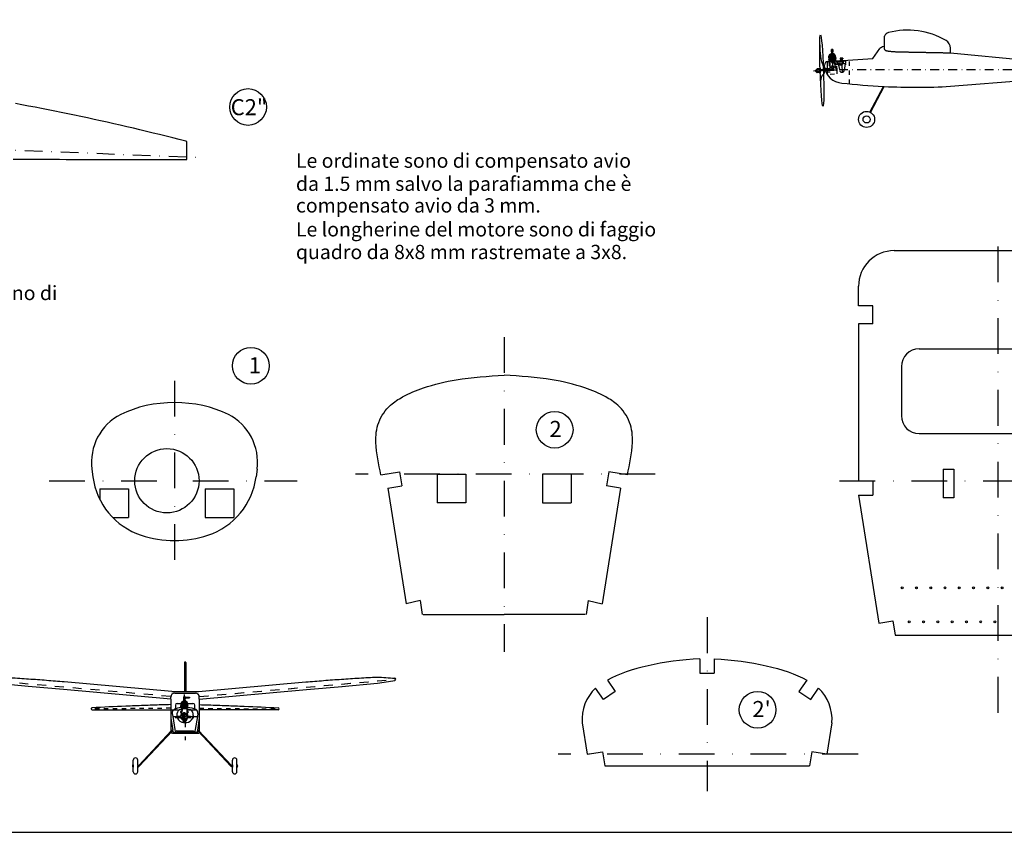
# Model space of a CAD drawing. Extents: x 362 to 2391, y 240 to 940.
# Drawn here: x 640 to 916, y 240 to 467 of the extents above; entities that cross this region are included whole.
import ezdxf

# ---------------------------------------------------------------- set-up
doc = ezdxf.new("R2010")
doc.units = 0
doc.linetypes.add('DASHDOT', pattern=[1, 0.5, -0.25, 0, -0.25])
doc.linetypes.add('HIDDEN', pattern=[0.25, 0.125, -0.125])
doc.layers.get('0').update_dxf_attribs({"linetype": 'CONTINUOUS'})
doc.layers.add('7', color=7, linetype='CONTINUOUS')
doc.layers.add('DISEGNO', color=7, linetype='CONTINUOUS')

msp = doc.modelspace()

# ---------------------------------------------------------------- hatches: boundary and pattern name
at = {"layer": 'DISEGNO'}
h = msp.add_hatch(dxfattribs=at)
h.set_pattern_fill('_U', color=1, scale=0.1, angle=92, style=0, pattern_type=0)
h.set_pattern_definition([(92, (862.24839, 440.47179), (-0.0999391, -0.00348995), [])])
h.paths.add_polyline_path([(870.623, 456.249), (870.616, 456.439), (870.216, 456.425), (870.223, 456.235)])
h.paths.add_polyline_path([(871.023, 456.263), (871.016, 456.453), (870.616, 456.439), (870.623, 456.249)])

# ---------------------------------------------------------------- linework, layer by layer
at = {"color": 1}
for p, q in [((882.665, 459.009), (882.665, 462.635)), ((879.397, 456.387), (881.354, 459.115)), ((882.512, 459.698), (882.424, 459.698)), ((882.662, 459.698), (882.512, 459.698)), ((901.112, 457.955), (932.051, 454.958)), ((901.134, 457.973), (901.134, 459.229)), ((866.662, 451.795), (866.662, 455.527)), ((866.812, 455.547), (879.397, 456.387)), ((865.812, 453.98), (865.812, 454.51)), ((901.112, 448.565), (945.155, 452.089)), ((878.587, 441.34), (882.365, 448.527)), ((878.765, 441.248), (882.585, 448.516)), ((757.363, 339.899), (765.363, 339.899)), ((794.863, 339.899), (786.863, 339.899)), ((899.061, 341.283), (902.061, 341.283)), ((887.342, 308.049), (887.363, 307.948)), ((891.342, 308.049), (891.363, 307.948)), ((895.342, 308.049), (895.363, 307.948)), ((899.342, 308.049), (899.363, 307.948)), ((903.342, 308.049), (903.363, 307.948)), ((907.342, 308.049), (907.363, 307.948)), ((911.342, 308.049), (911.363, 307.948)), ((915.342, 308.049), (915.363, 307.948)), ((686.723, 287.302), (686.723, 287.302)), ((642.809, 280.401), (632.779, 281.354)), ((682.995, 279.057), (652.885, 281.691)), ((690.451, 279.057), (720.561, 281.691)), ((730.637, 280.401), (740.667, 281.354)), ((652.697, 279.536), (642.735, 280.408)), ((682.723, 276.909), (652.697, 279.536)), ((682.995, 279.057), (690.451, 279.057)), ((690.723, 276.909), (720.749, 279.536)), ((720.749, 279.536), (730.711, 280.408)), ((682.723, 276.902), (682.723, 277.452)), ((682.723, 276.909), (682.723, 271.595)), ((683.823, 278.552), (689.623, 278.552)), ((690.723, 276.902), (690.723, 277.452)), ((690.723, 276.902), (690.723, 271.602)), ((660.385, 274.176), (660.385, 274.162)), ((660.685, 273.862), (682.723, 273.862)), ((684.023, 275.202), (684.023, 274.156)), ((684.523, 275.702), (688.923, 275.702)), ((689.423, 274.156), (689.423, 275.202)), ((712.761, 273.862), (690.723, 273.862)), ((713.061, 274.176), (713.061, 274.162)), ((682.723, 271.595), (683.261, 268.201)), ((682.723, 271.595), (682.723, 267.808)), ((683.128, 272.869), (683.268, 271.986)), ((683.268, 271.986), (683.879, 268.351)), ((684.409, 272.326), (684.437, 272.113)), ((689.037, 272.326), (689.009, 272.113)), ((690.178, 271.986), (689.568, 268.351)), ((690.318, 272.869), (690.178, 271.986)), ((690.721, 271.583), (690.186, 268.201)), ((690.723, 271.595), (690.723, 267.808)), ((682.974, 268.074), (673.751, 258.303)), ((683.091, 267.905), (673.866, 258.134)), ((683.292, 268.001), (683.371, 267.506)), ((683.292, 268.001), (683.34, 267.699)), ((683.371, 267.506), (683.864, 267.584)), ((683.864, 267.584), (689.582, 267.584)), ((683.879, 268.351), (683.959, 267.848)), ((684.445, 267.972), (683.959, 267.848)), ((684.445, 267.972), (689.001, 267.972)), ((689.001, 267.972), (689.487, 267.848)), ((689.568, 268.351), (689.487, 267.848)), ((690.075, 267.506), (689.582, 267.584)), ((690.154, 268.001), (690.075, 267.506)), ((690.154, 268.001), (690.106, 267.699)), ((690.355, 267.905), (699.58, 258.134)), ((690.472, 268.074), (699.695, 258.303)), ((682.723, 267.302), (682.723, 267.516)), ((683.223, 267.302), (682.723, 267.302)), ((683.223, 267.302), (690.223, 267.302)), ((690.223, 267.302), (690.723, 267.302)), ((690.723, 267.302), (690.723, 267.516)), ((672.212, 258.266), (672.212, 259.791)), ((673.462, 258.266), (673.462, 259.791)), ((699.984, 258.266), (699.984, 259.791)), ((701.234, 258.266), (701.234, 259.791)), ((672.212, 258.516), (672.112, 258.516)), ((672.112, 258.516), (672.112, 257.816)), ((672.212, 257.816), (672.112, 257.816)), ((672.212, 258.516), (672.212, 257.816)), ((672.212, 256.541), (672.212, 258.066)), ((673.462, 258.516), (673.462, 257.816)), ((673.462, 258.516), (673.562, 258.516)), ((673.462, 256.541), (673.462, 258.066)), ((673.462, 257.816), (673.562, 257.816)), ((673.562, 258.516), (673.562, 257.816)), ((673.562, 258.066), (673.616, 258.066)), ((699.884, 258.066), (699.831, 258.066)), ((699.884, 258.516), (699.884, 257.816)), ((699.984, 258.516), (699.884, 258.516)), ((699.984, 257.816), (699.884, 257.816)), ((699.984, 258.516), (699.984, 257.816)), ((699.984, 256.541), (699.984, 258.066)), ((701.234, 258.516), (701.334, 258.516)), ((701.234, 258.516), (701.234, 257.816)), ((701.234, 256.541), (701.234, 258.066)), ((701.234, 257.816), (701.334, 257.816)), ((701.334, 258.516), (701.334, 257.816))]:
    msp.add_line(p, q, dxfattribs=at)
at = {"color": 1, "linetype": 'HIDDEN', "ltscale": 10}
for p, q in [((872.812, 449.258), (872.812, 455.929)), ((882.365, 448.527), (882.585, 448.516)), ((682.723, 274.327), (660.389, 274.116)), ((690.723, 274.327), (713.057, 274.116)), ((687.583, 271.773), (688.383, 271.773))]:
    msp.add_line(p, q, dxfattribs=at)
at = {"color": 1, "linetype": 'DASHDOT', "ltscale": 5}
for p, q in [((864.824, 453.258), (949.108, 453.258)), ((686.723, 276.619), (686.723, 265.397)), ((682.294, 273.862), (691.152, 273.862)), ((683.213, 272.002), (690.162, 272.002))]:
    msp.add_line(p, q, dxfattribs=at)
for p, q in [((687.244, 428.041), (687.244, 433.096)), ((885.371, 402.533), (943.371, 402.533)), ((875.371, 387.033), (875.371, 392.533)), ((879.371, 387.033), (875.371, 387.033)), ((879.371, 382.033), (879.371, 387.033)), ((875.371, 382.033), (875.371, 338.033)), ((879.371, 382.033), (875.371, 382.033)), ((892.371, 375.033), (936.371, 375.033)), ((887.371, 370.033), (887.371, 356.283)), ((892.371, 351.283), (936.371, 351.283)), ((660.646, 341.3), (660.923, 339.173)), ((706.918, 341.3), (706.64, 339.173)), ((741.565, 339.742), (746.813, 340.577)), ((746.813, 340.577), (747.444, 336.615)), ((805.412, 340.577), (804.782, 336.615)), ((810.66, 339.742), (805.412, 340.577)), ((743.493, 335.986), (747.444, 336.615)), ((808.732, 335.986), (804.782, 336.615)), ((875.371, 338.033), (879.371, 338.033)), ((879.371, 338.033), (879.371, 334.033)), ((743.493, 335.986), (748.656, 303.541)), ((808.732, 335.986), (803.57, 303.541)), ((875.371, 334.033), (879.371, 334.033)), ((875.371, 334.033), (881.051, 298.173)), ((752.547, 304.537), (748.656, 303.541)), ((752.547, 304.537), (753.175, 300.589)), ((799.678, 304.537), (799.05, 300.589)), ((799.678, 304.537), (803.57, 303.541)), ((753.377, 300.589), (776.113, 300.589)), ((798.848, 300.589), (776.113, 300.589)), ((881.051, 298.173), (885.002, 298.799)), ((885.002, 298.799), (885.627, 294.849)), ((885.627, 294.849), (943.115, 294.849)), ((830.957, 288.146), (830.957, 284.145)), ((834.957, 288.146), (834.957, 284.145)), ((830.957, 284.145), (834.957, 284.145)), ((805.032, 282.23), (807.217, 279.05)), ((860.882, 282.23), (858.696, 279.05)), ((803.921, 276.784), (801.73, 279.972)), ((807.217, 279.05), (803.921, 276.784)), ((858.696, 279.05), (861.993, 276.784)), ((861.993, 276.784), (864.184, 279.972)), ((797.992, 270.267), (799.397, 261.435)), ((867.922, 270.267), (866.517, 261.435)), ((799.389, 261.482), (803.65, 262.16)), ((803.65, 262.16), (804.28, 258.197)), ((862.256, 262.113), (861.626, 258.15)), ((866.517, 261.435), (862.256, 262.113)), ((804.28, 258.197), (861.626, 258.15))]:
    msp.add_line(p, q)
at = {"color": 1, "linetype": 'DASHDOT', "ltscale": 20}
for p, q in [((914.371, 403.691), (914.371, 272.374)), ((776.113, 378.269), (776.113, 290.164)), ((683.782, 366.081), (683.782, 314)), ((818.389, 339.899), (734.441, 339.899)), ((648.682, 338.063), (718.172, 338.063)), ((870.08, 338.033), (958.662, 338.033)), ((832.957, 299.805), (832.957, 251.087)), ((875.233, 261.435), (791.285, 261.435))]:
    msp.add_line(p, q, dxfattribs=at)
at = {"color": 1, "linetype": 'CONTINUOUS', "ltscale": 20}
for p, q in [((757.363, 339.899), (757.363, 331.899)), ((765.363, 339.899), (765.363, 331.899)), ((786.863, 339.899), (786.863, 331.899)), ((794.863, 339.899), (794.863, 331.899)), ((899.061, 341.283), (899.061, 333.283)), ((902.061, 341.283), (902.061, 333.283)), ((662.882, 335.773), (662.882, 332.788)), ((662.882, 335.773), (670.882, 335.773)), ((670.882, 335.773), (670.882, 327.773)), ((692.382, 335.773), (692.382, 327.773)), ((692.382, 335.773), (700.382, 335.773)), ((700.382, 335.773), (700.382, 327.773)), ((765.363, 331.899), (757.363, 331.899)), ((786.863, 331.899), (794.863, 331.899)), ((902.061, 333.283), (899.061, 333.283)), ((666.462, 327.773), (670.882, 327.773)), ((692.382, 327.773), (700.382, 327.773)), ((686.523, 287.102), (686.523, 279.057)), ((686.923, 287.102), (686.923, 279.057)), ((684.633, 271.773), (685.433, 271.773))]:
    msp.add_line(p, q, dxfattribs=at)
at = {"color": 1, "linetype": 'HIDDEN', "ltscale": 20}
for p, q in [((682.645, 277.631), (627.69, 282.439)), ((682.645, 277.631), (627.69, 282.439)), ((690.727, 277.625), (745.756, 282.439)), ((690.802, 277.631), (745.756, 282.439)), ((682.737, 277.625), (682.719, 277.625)), ((690.727, 277.625), (690.709, 277.625))]:
    msp.add_line(p, q, dxfattribs=at)
at = {"color": 2}
msp.add_lwpolyline([(362.358, 939.572), (362.358, 239.572), (1362.358, 239.572), (1362.358, 939.572)], close=True, dxfattribs=at)
at = {"color": 1, "linetype": 'CONTINUOUS', "ltscale": 0.5}
for centre in [(704.362, 442.769), (705.159, 370.272), (790.263, 352.368), (847.108, 273.904)]:
    msp.add_circle(centre, 5.141, dxfattribs=at)
at = {"color": 1}
for centre, radius in [((877.64, 439.299), 2.25), ((877.64, 439.299), 1), ((887.592, 308.049), 0.25), ((891.592, 308.049), 0.25), ((895.592, 308.049), 0.25), ((899.592, 308.049), 0.25), ((903.592, 308.049), 0.25), ((907.592, 308.049), 0.25), ((911.592, 308.049), 0.25), ((915.592, 308.049), 0.25), ((889.592, 298.549), 0.25), ((893.592, 298.549), 0.25), ((897.592, 298.549), 0.25), ((901.592, 298.549), 0.25), ((905.592, 298.549), 0.25), ((909.592, 298.549), 0.25), ((913.592, 298.535), 0.25), ((686.508, 271.773), 0.9)]:
    msp.add_circle(centre, radius, dxfattribs=at)
msp.add_circle((681.632, 338.063), 9)
for centre, radius, start, end in [((884.198, 462.029), 1.649, 106.58717, 158.42898), ((889.141, 443.062), 21.247, 59.57754, 104.76071), ((898.634, 459.229), 2.5, 0, 59.57754), ((881.831, 459.762), 17.324, 178.56091, 199.40682), ((883.11, 457.165), 2.624, 105.13789, 132.00335), ((866.876, 454.484), 1.064, 93.44787, 178.64211), ((871.012, 454.731), 5.254, 188.21654, 266.98365), ((867.211, 450.143), 2.464, 131.99669, 183.58118), ((891.378, 629.087), 180.785, 263.44369, 267.14254), ((891.378, 629.087), 180.785, 267.21232, 273.08662), ((686.723, 287.102), 0.2, 90, 180), ((686.723, 287.102), 0.2, 0, 90), ((745.457, 282.413), 0.3, 5, 84.66905), ((745.455, 282.435), 0.3, 280.46269, 5), ((683.823, 277.452), 1.1, 90, 180), ((689.623, 277.452), 1.1, 0, 90), ((660.685, 274.176), 0.3, 92.48441, 180), ((660.685, 274.162), 0.3, 180, 270), ((684.26, 273.013), 1.142, 116.93588, 187.25196), ((684.523, 275.202), 0.5, 90, 180), ((685.897, 272.52), 1.5, 117.04574, 187.43925), ((687.549, 272.52), 1.5, 352.56075, 62.95426), ((688.923, 275.202), 0.5, 0, 90), ((689.186, 273.013), 1.142, 352.74804, 63.06412), ((712.761, 274.162), 0.3, 270, 0), ((712.761, 274.176), 0.3, 360, 87.51559), ((686.42, 272.372), 2, 187.43925, 251.5599), ((687.026, 272.372), 2, 288.4401, 352.56075), ((683.267, 267.801), 0.4, 90, 137.06572), ((683.311, 267.701), 0.3, 90, 137.06572), ((690.136, 267.701), 0.3, 42.93428, 90), ((690.179, 267.801), 0.4, 42.93428, 90), ((672.837, 259.791), 0.625, 0, 180), ((700.609, 259.791), 0.625, 0, 180), ((672.522, 258.166), 0.539, 139.48586, 220.51414), ((672.837, 256.541), 0.625, 180, 0), ((673.152, 258.166), 0.539, 12.20294, 40.51414), ((673.562, 258.766), 0.5, 270, 292.21456), ((673.152, 258.166), 0.539, 319.48586, 349.79363), ((673.616, 258.566), 0.5, 270, 300.12574), ((699.831, 258.566), 0.5, 239.87426, 270), ((699.884, 258.766), 0.5, 247.78544, 270), ((700.294, 258.166), 0.539, 190.20637, 220.51414), ((700.294, 258.166), 0.539, 139.48586, 167.79706), ((700.609, 256.541), 0.625, 180, 0), ((700.924, 258.166), 0.539, 319.48586, 40.51414)]:
    msp.add_arc(centre, radius, start, end, dxfattribs=at)
for centre, radius, start, end in [((885.371, 392.533), 10, 90, 180), ((892.371, 370.033), 5, 90, 180), ((675.519, 343.242), 15, 117.04574, 187.43925), ((692.044, 343.242), 15, 352.56075, 62.95426), ((892.371, 356.283), 5, 180, 270), ((680.755, 341.763), 20, 187.43925, 251.5599), ((686.808, 341.763), 20, 288.4401, 352.56075), ((809.953, 271.232), 12, 133.25422, 184.61171), ((855.961, 271.232), 12, 355.38829, 46.74578)]:
    msp.add_arc(centre, radius, start, end)
msp.add_ellipse((865.077, 453.005), major_axis=(-0.349, 9.994), ratio=0.0451397, dxfattribs=at)
for centre, major_axis, ratio, start_param, end_param in [((683.782, 345.346), (-23.664, 0), 0.6172255, 4.0213174, 5.4034606), ((683.782, 338.063), (-22.713, 0), 0.73789, 1.1463852, 1.9952075), ((835.377, 273.234), (-37.776, 0.086), 0.3972709, -1.452621, -0.6370885)]:
    msp.add_ellipse(centre, major_axis=major_axis, ratio=ratio, start_param=start_param, end_param=end_param)
at = {"extrusion": (0, 0, -1)}
msp.add_ellipse((830.537, 273.234), major_axis=(37.776, 0.086), ratio=0.3972709, start_param=-1.452621, end_param=-0.6370885, dxfattribs=at)
at = {"color": 1}
for centre, major_axis, ratio, start_param, end_param in [((686.965, 273.182), (4.159, 0.186), 0.3693513, 1.8716564, 2.4404117), ((686.723, 272.731), (-2.366, 0), 0.6172255, 4.0213174, 5.4034606), ((686.723, 272.002), (-2.271, 0), 0.73789, 1.1463852, 1.9952075)]:
    msp.add_ellipse(centre, major_axis=major_axis, ratio=ratio, start_param=start_param, end_param=end_param, dxfattribs=at)
at = {"color": 1, "extrusion": (0, 0, -1)}
msp.add_ellipse((686.481, 273.182), major_axis=(-4.159, 0.186), ratio=0.3693513, start_param=1.7645127, end_param=2.4404117, dxfattribs=at)
for points in [[(741.565, 339.742), (741.038, 342.741), (739.729, 347.571), (740.558, 354.624), (743.666, 359.11), (748.29, 362.059), (754.455, 364.555), (763.977, 366.945), (771.618, 367.364), (776.113, 367.611)], [(810.66, 339.742), (811.187, 342.741), (812.496, 347.571), (811.667, 354.624), (808.559, 359.11), (803.935, 362.059), (797.77, 364.555), (788.248, 366.945), (780.608, 367.364), (776.113, 367.611)]]:
    msp.add_open_spline(points, degree=3, knots=[0.047421, 0.047421, 0.047421, 0.047421, 9.1803458, 14.9065383, 20.7659597, 24.8286212, 31.2252419, 40.6536068, 54.1279408, 54.1279408, 54.1279408, 54.1279408])
at = {"color": 1}
for points, knots in [([(652.885, 281.691), (651.224, 281.832), (647.903, 282.113), (642.915, 282.477), (637.926, 282.789), (632.934, 283.162), (629.615, 282.866), (627.961, 282.711)], [0, 0, 0, 0, 50.000576, 100.0056167, 150.0166405, 200.0607211, 249.8071998, 249.8071998, 249.8071998, 249.8071998]), ([(720.561, 281.691), (722.222, 281.832), (725.543, 282.113), (730.531, 282.477), (735.52, 282.789), (740.512, 283.162), (743.831, 282.866), (745.485, 282.711)], [0, 0, 0, 0, 50.000576, 100.0056167, 150.0166405, 200.0607211, 249.8071998, 249.8071998, 249.8071998, 249.8071998]), ([(682.723, 275.34), (681.855, 275.321), (679.319, 275.259), (675.118, 275.098), (668.636, 274.821), (663.821, 274.613), (660.672, 274.476)], [40.0062031, 40.0062031, 40.0062031, 40.0062031, 66.0624552, 116.0948447, 166.1389252, 260.6878826, 260.6878826, 260.6878826, 260.6878826]), ([(690.723, 275.34), (691.591, 275.321), (694.127, 275.259), (698.328, 275.098), (704.81, 274.821), (709.625, 274.613), (712.774, 274.476)], [40.0062031, 40.0062031, 40.0062031, 40.0062031, 66.0624552, 116.0948447, 166.1389252, 260.6878826, 260.6878826, 260.6878826, 260.6878826])]:
    msp.add_open_spline(points, degree=3, knots=knots, dxfattribs=at)
msp.add_open_spline([(740.667, 281.354), (742.289, 281.551), (743.9, 281.843), (745.51, 282.14)], degree=3, dxfattribs=at)
at = {"layer": '7', "color": 1, "linetype": 'CONTINUOUS'}
for points in [[(882.662, 458.998), (882.66, 458.955), (882.667, 458.912), (882.67, 458.899), (882.675, 458.887), (882.682, 458.869), (882.691, 458.852), (882.707, 458.825), (882.725, 458.8), (882.758, 458.761), (882.795, 458.726), (882.83, 458.698), (882.866, 458.672), (882.937, 458.634), (882.965, 458.622)], [(882.968, 458.621), (883.011, 458.603), (883.101, 458.574), (883.193, 458.55), (883.284, 458.526), (883.376, 458.504), (883.467, 458.484), (883.559, 458.465), (883.651, 458.449), (883.742, 458.435), (883.926, 458.411), (884.111, 458.39), (884.295, 458.37), (884.479, 458.352), (884.663, 458.336), (884.848, 458.321), (885.032, 458.307), (885.217, 458.295), (885.402, 458.284), (885.586, 458.274), (885.771, 458.265), (885.956, 458.257), (886.141, 458.25), (886.326, 458.243), (886.511, 458.237), (886.696, 458.232), (886.881, 458.227), (887.066, 458.223), (887.251, 458.219), (887.436, 458.215), (887.621, 458.212), (887.806, 458.208), (887.991, 458.205), (888.176, 458.202), (888.248, 458.2)], [(882.968, 458.621), (883.011, 458.603), (883.101, 458.574), (883.193, 458.55), (883.284, 458.526), (883.376, 458.504), (883.467, 458.484), (883.559, 458.465), (883.651, 458.449), (883.742, 458.435), (883.926, 458.411), (884.111, 458.39), (884.295, 458.37), (884.479, 458.352), (884.663, 458.336), (884.848, 458.321), (885.032, 458.307), (885.217, 458.295), (885.402, 458.284), (885.586, 458.274), (885.771, 458.265), (885.956, 458.257), (886.141, 458.25), (886.326, 458.243), (886.511, 458.237), (886.696, 458.232), (886.881, 458.227), (887.066, 458.223), (887.251, 458.219), (887.436, 458.215), (887.621, 458.212), (887.806, 458.208), (887.991, 458.205), (888.176, 458.202), (888.248, 458.2)], [(888.248, 458.2), (888.361, 458.198), (888.547, 458.195), (888.732, 458.191), (888.917, 458.188), (888.948, 458.187)], [(888.948, 458.187), (889.102, 458.184), (889.287, 458.18), (889.472, 458.177), (889.657, 458.173), (889.842, 458.169), (890.027, 458.166), (890.212, 458.162), (890.397, 458.159), (890.583, 458.155), (890.768, 458.151), (890.953, 458.148), (891.138, 458.144), (891.323, 458.141), (891.508, 458.137), (891.693, 458.134), (891.878, 458.13), (892.063, 458.127), (892.248, 458.123), (892.433, 458.119), (892.619, 458.116), (892.804, 458.112), (892.989, 458.109), (893.174, 458.105), (893.359, 458.101), (893.544, 458.098), (893.729, 458.094), (893.914, 458.091), (894.099, 458.087), (894.284, 458.084), (894.469, 458.08), (894.655, 458.076), (894.84, 458.073), (895.025, 458.069), (895.21, 458.066), (895.395, 458.062), (895.58, 458.059), (895.765, 458.055), (895.95, 458.051), (896.135, 458.048), (896.32, 458.044), (896.505, 458.041), (896.691, 458.037), (896.876, 458.034), (897.061, 458.03), (897.246, 458.026), (897.431, 458.023), (897.616, 458.019), (897.801, 458.016), (897.986, 458.012), (898.171, 458.009), (898.356, 458.005), (898.541, 458.001), (898.726, 457.998), (898.912, 457.994), (899.097, 457.991), (899.282, 457.987), (899.467, 457.983), (899.652, 457.98), (899.837, 457.976), (900.022, 457.973), (900.207, 457.969), (900.392, 457.966), (900.485, 457.964), (900.577, 457.962), (900.67, 457.96), (900.762, 457.958), (900.855, 457.957), (900.948, 457.955), (901.04, 457.953), (901.133, 457.951), (901.134, 457.973)], [(888.956, 458.187), (888.964, 458.187)]]:
    msp.add_lwpolyline(points, dxfattribs=at)
at = {"layer": '7', "linetype": 'CONTINUOUS'}
for points in [[(687.244, 433.096), (686.931, 433.177), (685.098, 433.646), (683.264, 434.113), (681.431, 434.573), (679.597, 435.029), (677.763, 435.481), (675.929, 435.927), (674.095, 436.367), (672.26, 436.804), (670.426, 437.235), (668.591, 437.661), (666.756, 438.081), (664.92, 438.496), (663.085, 438.906), (661.249, 439.31), (659.413, 439.71), (657.577, 440.103), (655.741, 440.49), (653.904, 440.873), (652.067, 441.25), (650.23, 441.622), (648.393, 441.987), (646.556, 442.348), (644.718, 442.701), (642.88, 443.05), (641.042, 443.39), (639.204, 443.725)], [(638.599, 428.14), (640.451, 428.136), (642.302, 428.133), (644.153, 428.129), (646.004, 428.125), (647.856, 428.122), (649.707, 428.118), (651.558, 428.114), (653.409, 428.109), (655.261, 428.106), (657.112, 428.102), (658.963, 428.098), (660.814, 428.095), (662.666, 428.091), (664.517, 428.087), (666.368, 428.084), (668.219, 428.08), (670.071, 428.076), (671.922, 428.072), (673.773, 428.069), (675.624, 428.065), (677.476, 428.061), (679.327, 428.058), (681.178, 428.054), (683.029, 428.05), (684.881, 428.046), (686.732, 428.042), (687.244, 428.041)]]:
    msp.add_lwpolyline(points, dxfattribs=at)
at = {"layer": '7', "color": 1, "linetype": 'DASHDOT', "ltscale": 10}
msp.add_lwpolyline([(571.163, 433.313), (691.971, 428.63)], dxfattribs=at)
at = {"layer": 'DISEGNO', "color": 1}
for p, q in [((867.68, 458.825), (867.922, 458.834)), ((867.68, 458.825), (867.701, 458.226)), ((867.701, 458.226), (867.942, 458.234)), ((867.765, 458.228), (867.785, 457.648)), ((867.79, 458.229), (867.81, 457.649)), ((868.163, 458.842), (867.922, 458.834)), ((868.184, 458.243), (867.942, 458.234)), ((868.095, 458.24), (868.116, 457.66)), ((868.12, 458.24), (868.141, 457.661)), ((868.163, 458.842), (868.184, 458.243)), ((866.92, 456.552), (866.92, 456.549)), ((866.928, 456.357), (866.928, 456.354)), ((866.934, 456.749), (866.934, 456.746)), ((866.958, 456.594), (867.998, 456.63)), ((866.961, 456.511), (868.001, 456.547)), ((866.966, 456.398), (868.005, 456.434)), ((866.969, 456.315), (868.008, 456.351)), ((866.972, 456.79), (867.992, 456.826)), ((866.975, 456.707), (867.995, 456.743)), ((866.981, 456.947), (866.981, 456.944)), ((866.981, 456.162), (866.981, 456.159)), ((867.02, 456.988), (867.985, 457.022)), ((867.02, 456.204), (868.012, 456.238)), ((867.023, 456.905), (867.988, 456.939)), ((867.023, 456.121), (868.015, 456.155)), ((867.031, 455.968), (867.031, 455.965)), ((867.07, 456.009), (868.019, 456.043)), ((867.072, 455.926), (868.022, 455.96)), ((867.073, 457.146), (867.073, 457.143)), ((867.08, 455.774), (867.081, 455.754)), ((867.111, 457.188), (867.978, 457.218)), ((867.114, 457.105), (867.981, 457.135)), ((867.118, 455.815), (868.026, 455.847)), ((867.122, 455.715), (868.029, 455.747)), ((867.161, 456.518), (867.165, 456.405)), ((867.167, 457.353), (867.167, 457.343)), ((867.168, 456.322), (867.172, 456.209)), ((867.175, 456.126), (867.179, 456.013)), ((867.181, 455.93), (867.185, 455.817)), ((868.844, 455.671), (867.187, 455.613)), ((867.205, 457.394), (867.971, 457.421)), ((867.208, 457.304), (867.974, 457.331)), ((867.306, 457.307), (867.31, 457.194)), ((867.313, 457.112), (867.317, 456.999)), ((867.32, 456.916), (867.324, 456.803)), ((867.327, 456.72), (867.331, 456.607)), ((867.363, 455.619), (867.36, 455.723)), ((867.424, 457.596), (867.431, 457.402)), ((867.463, 457.637), (867.963, 457.655)), ((868.462, 457.672), (867.963, 457.655)), ((868.736, 457.447), (867.971, 457.421)), ((868.74, 457.357), (867.974, 457.331)), ((868.844, 457.248), (867.978, 457.218)), ((868.847, 457.165), (867.981, 457.135)), ((868.95, 457.056), (867.985, 457.022)), ((868.953, 456.973), (867.988, 456.939)), ((869.011, 456.862), (867.992, 456.826)), ((869.014, 456.779), (867.995, 456.743)), ((869.039, 456.666), (867.998, 456.63)), ((869.042, 456.584), (868.001, 456.547)), ((869.044, 456.471), (868.005, 456.434)), ((869.047, 456.388), (868.008, 456.351)), ((869.005, 456.273), (868.012, 456.238)), ((869.007, 456.19), (868.015, 456.155)), ((868.968, 456.076), (868.019, 456.043)), ((868.971, 455.993), (868.022, 455.96)), ((868.933, 455.878), (868.026, 455.847)), ((868.937, 455.778), (868.029, 455.747)), ((868.504, 457.633), (868.511, 457.44)), ((868.642, 457.354), (868.646, 457.241)), ((868.648, 457.158), (868.652, 457.045)), ((868.655, 456.962), (868.659, 456.849)), ((868.662, 456.766), (868.666, 456.653)), ((868.703, 455.666), (868.699, 455.77)), ((868.778, 457.409), (868.778, 457.399)), ((868.842, 456.577), (868.846, 456.464)), ((868.844, 455.671), (869.319, 455.688)), ((868.849, 456.381), (868.853, 456.268)), ((868.856, 456.185), (868.859, 456.072)), ((868.862, 455.989), (868.866, 455.876)), ((868.886, 457.209), (868.886, 457.206)), ((868.975, 455.84), (868.975, 455.82)), ((868.991, 457.017), (868.991, 457.014)), ((869.01, 456.037), (869.01, 456.034)), ((869.046, 456.234), (869.046, 456.231)), ((869.052, 456.823), (869.052, 456.82)), ((869.08, 456.628), (869.08, 456.625)), ((869.086, 456.432), (869.086, 456.429)), ((869.32, 455.673), (869.539, 455.681)), ((870.216, 456.425), (871.016, 456.453)), ((870.216, 456.425), (870.223, 456.235)), ((870.223, 456.235), (871.023, 456.263)), ((870.353, 455.939), (870.914, 455.959)), ((870.363, 455.645), (870.353, 455.939)), ((870.491, 456.244), (870.501, 455.945)), ((870.516, 456.245), (870.526, 455.945)), ((870.73, 456.253), (870.74, 455.953)), ((870.755, 456.254), (870.765, 455.954)), ((870.924, 455.664), (870.914, 455.959)), ((871.016, 456.453), (871.023, 456.263)), ((863.303, 452.984), (863.793, 453.485)), ((863.832, 452.375), (863.308, 452.84)), ((864.469, 453.508), (863.793, 453.485)), ((864.478, 453.231), (863.803, 453.207)), ((864.498, 452.676), (863.822, 452.652)), ((864.507, 452.398), (863.832, 452.375)), ((864.463, 453.657), (864.603, 453.662)), ((864.463, 453.657), (864.513, 452.25)), ((864.507, 452.398), (864.469, 453.508)), ((864.603, 453.662), (864.653, 452.255)), ((865.5, 453.785), (865.717, 453.793)), ((865.5, 453.785), (865.556, 452.194)), ((865.717, 453.793), (865.773, 452.202)), ((865.728, 453.486), (865.743, 453.487)), ((865.743, 453.487), (865.777, 452.509)), ((865.76, 453.418), (865.79, 452.579)), ((865.762, 452.509), (865.777, 452.509)), ((864.513, 452.25), (864.653, 452.255)), ((865.556, 452.194), (865.773, 452.202)), ((685.601, 275.873), (685.601, 275.87)), ((685.641, 275.913), (686.508, 275.913)), ((685.641, 275.83), (686.508, 275.83)), ((685.702, 276.076), (685.702, 276.066)), ((685.742, 276.116), (686.508, 276.116)), ((685.742, 276.026), (686.508, 276.026)), ((685.84, 276.026), (685.84, 275.913)), ((685.84, 275.83), (685.84, 275.717)), ((685.968, 276.31), (685.968, 276.116)), ((686.008, 276.35), (686.508, 276.35)), ((686.266, 277.53), (686.508, 277.53)), ((686.266, 277.53), (686.266, 276.93)), ((686.266, 276.93), (686.508, 276.93)), ((686.33, 276.93), (686.33, 276.35)), ((686.355, 276.93), (686.355, 276.35)), ((686.75, 277.53), (686.508, 277.53)), ((686.75, 276.93), (686.508, 276.93)), ((687.008, 276.35), (686.508, 276.35)), ((687.274, 276.116), (686.508, 276.116)), ((687.274, 276.026), (686.508, 276.026)), ((687.375, 275.913), (686.508, 275.913)), ((687.375, 275.83), (686.508, 275.83)), ((686.661, 276.93), (686.661, 276.35)), ((686.686, 276.93), (686.686, 276.35)), ((686.75, 277.53), (686.75, 277.405)), ((686.75, 277.405), (687.99, 277.405)), ((686.75, 277.205), (687.99, 277.205)), ((686.75, 277.205), (686.75, 276.93)), ((687.048, 276.31), (687.048, 276.116)), ((687.176, 276.026), (687.176, 275.913)), ((687.176, 275.83), (687.176, 275.717)), ((687.314, 276.076), (687.314, 276.066)), ((687.415, 275.873), (687.415, 275.87)), ((687.99, 277.405), (687.99, 277.205)), ((685.427, 275.285), (685.427, 275.282)), ((685.429, 275.089), (685.429, 275.086)), ((685.448, 275.481), (685.448, 275.478)), ((685.467, 275.325), (686.508, 275.325)), ((685.467, 275.242), (686.508, 275.242)), ((685.469, 275.129), (686.508, 275.129)), ((685.469, 275.046), (686.508, 275.046)), ((685.475, 274.893), (685.475, 274.89)), ((685.488, 275.521), (686.508, 275.521)), ((685.488, 275.438), (686.508, 275.438)), ((685.503, 275.677), (685.503, 275.674)), ((685.515, 274.933), (686.508, 274.933)), ((685.515, 274.85), (686.508, 274.85)), ((685.518, 274.697), (685.518, 274.694)), ((685.543, 275.717), (686.508, 275.717)), ((685.543, 275.634), (686.508, 275.634)), ((685.558, 274.737), (686.508, 274.737)), ((685.558, 274.654), (686.508, 274.654)), ((685.56, 274.501), (685.56, 274.481)), ((685.6, 274.541), (686.508, 274.541)), ((685.6, 274.441), (686.508, 274.441)), ((685.667, 275.242), (685.667, 275.129)), ((685.667, 275.046), (685.667, 274.933)), ((685.667, 274.85), (685.667, 274.737)), ((685.667, 274.654), (685.667, 274.541)), ((685.778, 274.337), (687.238, 274.337)), ((685.778, 274.337), (685.778, 274.237)), ((685.838, 274.337), (685.838, 274.441)), ((685.84, 275.634), (685.84, 275.521)), ((685.84, 275.438), (685.84, 275.325)), ((687.474, 275.717), (686.508, 275.717)), ((687.474, 275.634), (686.508, 275.634)), ((687.528, 275.521), (686.508, 275.521)), ((687.528, 275.438), (686.508, 275.438)), ((687.549, 275.325), (686.508, 275.325)), ((687.549, 275.242), (686.508, 275.242)), ((687.548, 275.129), (686.508, 275.129)), ((687.548, 275.046), (686.508, 275.046)), ((687.501, 274.933), (686.508, 274.933)), ((687.501, 274.85), (686.508, 274.85)), ((687.458, 274.737), (686.508, 274.737)), ((687.458, 274.654), (686.508, 274.654)), ((687.416, 274.541), (686.508, 274.541)), ((687.416, 274.441), (686.508, 274.441)), ((687.176, 275.634), (687.176, 275.521)), ((687.176, 275.438), (687.176, 275.325)), ((687.178, 274.337), (687.178, 274.441)), ((687.238, 274.337), (687.238, 274.237)), ((687.349, 275.242), (687.349, 275.129)), ((687.349, 275.046), (687.349, 274.933)), ((687.349, 274.85), (687.349, 274.737)), ((687.349, 274.654), (687.349, 274.541)), ((687.456, 274.501), (687.456, 274.481)), ((687.498, 274.697), (687.498, 274.694)), ((687.514, 275.677), (687.514, 275.674)), ((687.541, 274.893), (687.541, 274.89)), ((687.568, 275.481), (687.568, 275.478)), ((687.588, 275.089), (687.588, 275.086)), ((687.589, 275.285), (687.589, 275.282)), ((684.721, 271.773), (685.433, 271.773)), ((686.027, 272.051), (686.508, 272.329)), ((686.027, 272.051), (686.027, 271.495)), ((686.027, 271.495), (686.508, 271.218)), ((686.508, 272.329), (686.989, 272.051)), ((686.508, 271.218), (686.989, 271.495)), ((686.989, 272.051), (686.989, 271.495))]:
    msp.add_line(p, q, dxfattribs=at)
at = {"layer": 'DISEGNO', "color": 1, "linetype": 'DASHDOT', "ltscale": 10}
for p, q in [((867.912, 459.111), (868.172, 451.652)), ((870.611, 456.597), (870.752, 452.542)), ((862.762, 452.893), (869.595, 453.132))]:
    msp.add_line(p, q, dxfattribs=at)
at = {"layer": 'DISEGNO', "color": 1, "linetype": 'HIDDEN', "ltscale": 10}
for p, q in [((867.232, 454.331), (867.187, 455.613)), ((867.431, 454.255), (867.383, 455.62)), ((868.175, 455.548), (867.898, 455.538)), ((868.187, 455.215), (867.909, 455.205)), ((868.879, 454.683), (868.844, 455.671)), ((869.352, 454.745), (869.319, 455.688)), ((869.32, 455.673), (869.352, 454.759)), ((869.328, 455.445), (869.547, 455.453)), ((869.539, 455.681), (869.57, 454.767)), ((869.54, 455.536), (870.22, 455.56)), ((870.217, 455.639), (870.363, 455.645)), ((870.245, 454.856), (870.217, 455.639)), ((870.924, 455.664), (871.134, 455.671)), ((871.161, 454.888), (871.134, 455.671)), ((871.137, 455.592), (871.813, 455.685)), ((871.839, 454.922), (871.813, 455.685)), ((867.387, 453.546), (865.76, 453.418)), ((867.421, 452.565), (865.79, 452.579)), ((867.232, 454.331), (867.366, 454.13)), ((867.366, 454.13), (867.441, 451.981)), ((867.392, 453.405), (868.955, 453.46)), ((867.404, 453.055), (868.967, 453.11)), ((867.873, 454.13), (867.881, 453.9)), ((868.293, 454.169), (868.303, 453.89)), ((868.812, 454.68), (868.879, 454.683)), ((868.829, 454.181), (868.812, 454.68)), ((868.829, 454.181), (869.229, 454.195)), ((868.877, 454.729), (869.352, 454.745)), ((868.929, 454.184), (869.004, 452.035)), ((868.954, 454.185), (869.029, 452.036)), ((869.161, 453.192), (869.264, 453.195)), ((869.161, 453.192), (869.166, 453.042)), ((869.166, 453.042), (869.269, 453.045)), ((869.229, 454.195), (869.264, 453.195)), ((869.269, 453.045), (869.304, 452.046)), ((869.344, 454.988), (869.562, 454.996)), ((869.352, 454.759), (869.57, 454.767)), ((869.565, 454.912), (870.242, 454.936)), ((869.627, 454.684), (869.633, 454.504)), ((869.633, 454.504), (871.732, 454.578)), ((869.772, 454.839), (871.57, 454.902)), ((869.798, 454.51), (870.112, 452.939)), ((870.619, 452.538), (870.885, 452.547)), ((871.158, 454.968), (871.839, 454.922)), ((871.567, 454.572), (871.364, 452.983)), ((871.726, 454.758), (871.732, 454.578)), ((867.441, 451.981), (869.304, 452.046)), ((685.458, 273.324), (685.458, 273.144)), ((685.458, 273.144), (685.757, 273.144)), ((685.778, 273.226), (685.492, 272.123)), ((685.608, 273.474), (685.778, 273.474)), ((685.623, 273.144), (685.675, 272.828)), ((685.778, 273.904), (685.778, 273.226)), ((687.238, 273.904), (687.238, 273.226)), ((687.238, 273.474), (687.408, 273.474)), ((687.238, 273.226), (687.524, 272.123)), ((687.259, 273.144), (687.558, 273.144)), ((687.393, 273.144), (687.341, 272.828)), ((687.558, 273.324), (687.558, 273.144)), ((684.721, 272.123), (685.492, 272.123)), ((684.721, 272.123), (684.721, 271.773)), ((687.524, 272.123), (688.295, 272.123)), ((687.583, 271.773), (688.295, 271.773)), ((688.295, 272.123), (688.295, 271.773))]:
    msp.add_line(p, q, dxfattribs=at)
at = {"layer": 'DISEGNO', "color": 1, "linetype": 'DASHDOT', "ltscale": 5}
for p, q in [((686.508, 278.209), (686.508, 270.052)), ((683.918, 271.773), (689.14, 271.773))]:
    msp.add_line(p, q, dxfattribs=at)
at = {"layer": 'DISEGNO', "color": 1}
msp.add_circle((867.929, 458.609), 0.1, dxfattribs=at)
for centre, radius, start, end in [((866.96, 456.554), 0.04, 92, 182), ((866.96, 456.551), 0.04, 182, 272), ((866.968, 456.358), 0.04, 92, 182), ((866.968, 456.355), 0.04, 182, 272), ((866.974, 456.75), 0.04, 92, 182), ((866.974, 456.747), 0.04, 182, 272), ((867.021, 456.948), 0.04, 92, 182), ((867.021, 456.945), 0.04, 182, 272), ((867.021, 456.164), 0.04, 92, 182), ((867.021, 456.161), 0.04, 182, 272), ((867.071, 455.969), 0.04, 92, 182), ((867.071, 455.966), 0.04, 182, 272), ((867.113, 457.148), 0.04, 92, 182), ((867.113, 457.145), 0.04, 182, 272), ((867.12, 455.775), 0.04, 92, 182), ((867.12, 455.755), 0.04, 182, 272), ((867.207, 457.354), 0.04, 92, 182), ((867.207, 457.344), 0.04, 182, 272), ((867.464, 457.597), 0.04, 92, 182), ((868.464, 457.632), 0.04, 2, 92), ((868.738, 457.407), 0.04, 2, 92), ((868.738, 457.397), 0.04, 272, 2), ((868.846, 457.208), 0.04, 2, 92), ((868.846, 457.205), 0.04, 272, 2), ((868.935, 455.838), 0.04, 2, 92), ((868.935, 455.818), 0.04, 272, 2), ((868.951, 457.016), 0.04, 2, 92), ((868.951, 457.013), 0.04, 272, 2), ((868.97, 456.036), 0.04, 2, 92), ((868.97, 456.033), 0.04, 272, 2), ((869.006, 456.233), 0.04, 2, 92), ((869.006, 456.23), 0.04, 272, 2), ((869.012, 456.822), 0.04, 2, 92), ((869.013, 456.819), 0.04, 272, 2), ((869.04, 456.627), 0.04, 2, 92), ((869.04, 456.624), 0.04, 272, 2), ((869.046, 456.431), 0.04, 2, 92), ((869.046, 456.428), 0.04, 272, 2), ((870.673, 454.821), 1.667, 78.11836, 105.88164), ((863.374, 452.915), 0.1, 135.58565, 228.41435), ((863.818, 453.347), 0.14, 170.84009, 263.66879), ((864.074, 452.939), 0.381, 135.26045, 228.73955), ((863.847, 452.514), 0.14, 100.33121, 193.15991), ((685.641, 275.873), 0.04, 90, 180), ((685.641, 275.87), 0.04, 180, 270), ((685.742, 276.076), 0.04, 90, 180), ((685.742, 276.066), 0.04, 180, 270), ((686.008, 276.31), 0.04, 90, 180), ((686.849, 277.305), 0.141, 134.77779, 225.22221), ((687.008, 276.31), 0.04, 0, 90), ((687.274, 276.076), 0.04, 0, 90), ((687.274, 276.066), 0.04, 270, 0), ((687.375, 275.873), 0.04, 0, 90), ((687.375, 275.87), 0.04, 270, 0), ((685.467, 275.285), 0.04, 90, 180), ((685.467, 275.282), 0.04, 180, 270), ((685.469, 275.089), 0.04, 90, 180), ((685.469, 275.086), 0.04, 180, 270), ((685.488, 275.481), 0.04, 90, 180), ((685.488, 275.478), 0.04, 180, 270), ((685.515, 274.893), 0.04, 90, 180), ((685.515, 274.89), 0.04, 180, 270), ((685.543, 275.677), 0.04, 90, 180), ((685.543, 275.674), 0.04, 180, 270), ((685.558, 274.697), 0.04, 90, 180), ((685.558, 274.694), 0.04, 180, 270), ((685.6, 274.501), 0.04, 90, 180), ((685.6, 274.481), 0.04, 180, 270), ((685.333, 274.071), 0.475, 339.48278, 20.51722), ((687.683, 274.071), 0.475, 159.48278, 200.51722), ((687.416, 274.501), 0.04, 0, 90), ((687.416, 274.481), 0.04, 270, 0), ((687.458, 274.697), 0.04, 0, 90), ((687.458, 274.694), 0.04, 270, 0), ((687.474, 275.677), 0.04, 0, 90), ((687.474, 275.674), 0.04, 270, 0), ((687.501, 274.893), 0.04, 0, 90), ((687.501, 274.89), 0.04, 270, 360), ((687.528, 275.481), 0.04, 0, 90), ((687.528, 275.478), 0.04, 270, 0), ((687.548, 275.089), 0.04, 360, 90), ((687.548, 275.086), 0.04, 270, 0), ((687.549, 275.285), 0.04, 360, 90), ((687.549, 275.282), 0.04, 270, 0)]:
    msp.add_arc(centre, radius, start, end, dxfattribs=at)
at = {"layer": 'DISEGNO', "color": 1, "linetype": 'HIDDEN', "ltscale": 10}
for centre, radius, start, end in [((869.047, 455.256), 0.567, 133.99623, 184.09649), ((869.05, 455.196), 0.567, 179.90351, 245.25167), ((870.619, 456.347), 0.748, 249.96406, 294.03594), ((868.008, 454.669), 0.839, 220.04068, 255.05234), ((868.661, 453.747), 0.901, 149.05613, 172.91669), ((868.249, 453.908), 0.485, 185.9194, 233.7375), ((867.939, 453.897), 0.485, 310.2625, 358.0806), ((867.539, 453.708), 0.901, 11.08331, 34.94387), ((868.322, 454.435), 0.568, 283.00628, 333.38895), ((869.777, 454.69), 0.15, 92, 182), ((870.602, 453.037), 0.5, 191.29156, 272), ((870.868, 453.047), 0.5, 272, 352.70844), ((871.576, 454.752), 0.15, 2, 92), ((685.608, 273.324), 0.15, 90, 180), ((682.533, 272.424), 3.343, 3.66623, 13.88865), ((686.545, 272.594), 0.462, 94.54676, 156.7863), ((686.471, 272.594), 0.462, 23.2137, 85.45324), ((690.483, 272.424), 3.343, 166.11135, 176.33377), ((687.408, 273.324), 0.15, 0, 90), ((686.508, 271.773), 1.075, 111.15734, 68.84266), ((686.508, 271.773), 1.075, 68.84266, 111.15734)]:
    msp.add_arc(centre, radius, start, end, dxfattribs=at)
for centre, major_axis, ratio, start_param, end_param in [((867.903, 455.372), (0.006, -0.166), 0.6006006, 3.1415927, 6.2831853), ((868.092, 453.947), (-0.018, 0.517), 0.4425121, 5.1401047, 7.4778893)]:
    msp.add_ellipse(centre, major_axis=major_axis, ratio=ratio, start_param=start_param, end_param=end_param, dxfattribs=at)
at = {"layer": 'DISEGNO', "color": 1, "linetype": 'HIDDEN', "ltscale": 10, "extrusion": (0, 0, -1)}
for centre, major_axis, ratio, start_param, end_param in [((868.181, 455.381), (0.006, -0.166), 0.6006006, 3.1415927, 6.2831853), ((868.087, 454.097), (0.018, -0.517), 0.4425121, 5.1401047, 7.4778893)]:
    msp.add_ellipse(centre, major_axis=major_axis, ratio=ratio, start_param=start_param, end_param=end_param, dxfattribs=at)

# ---------------------------------------------------------------- texts
at = {"linetype": 'CONTINUOUS', "ltscale": 0.5, "char_height": 4.491, "width": 9.65435, "attachment_point": 1}
for s, insert in [('C2"', (699.528, 444.963)), ('1', (704.576, 372.679)), ('2', (788.817, 354.822)), ("2'", (845.661, 276.358))]:
    msp.add_mtext(s, dxfattribs=dict(at, insert=insert))
at = {"linetype": 'CONTINUOUS', "ltscale": 0.5, "char_height": 4, "attachment_point": 1}
for s, insert in [('Le ordinate sono di compensato avio', (717.785, 429.745)), ('da 1.5 mm salvo la parafiamma che è ', (717.785, 423.272)), ('compensato avio da 3 mm.', (717.785, 417.208)), ('Le longherine del motore sono di faggio', (717.785, 410.504)), ('quadro da 8x8 mm rastremate a 3x8.', (717.785, 404.15)), ('Le due false ordinate 2\' e 2" sono di', (561.136, 392.67))]:
    msp.add_mtext(s, dxfattribs=dict(at, insert=insert))

doc.saveas('drawing.dxf')
